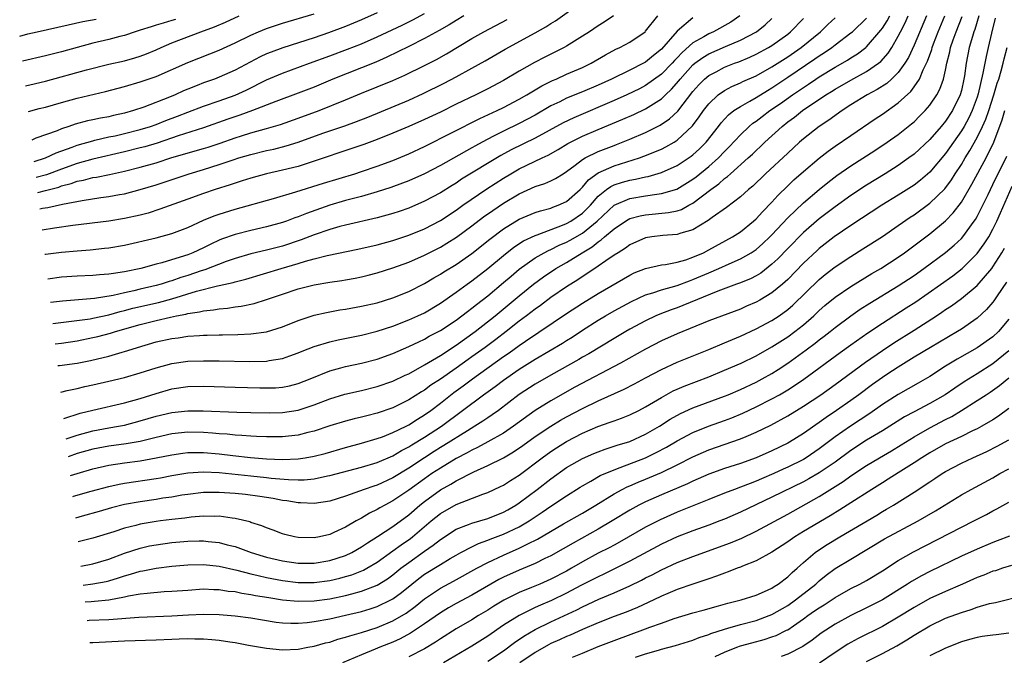
# Model space of a CAD drawing. Units: inches. Extents: x 2565000 to 2568000, y 1503000 to 1506000.
# Drawn here: x 2567810 to 2567934, y 1503246 to 1503327 of the extents above; entities that cross this region are included whole.
import ezdxf

# ---------------------------------------------------------------- set-up
doc = ezdxf.new("R2010")
doc.units = ezdxf.units.IN
doc.header["$MEASUREMENT"] = 0
doc.layers.add('LD25651503_2ft', color=131, linetype='Continuous')

msp = doc.modelspace()

# ---------------------------------------------------------------- linework, layer by layer
at = {"layer": 'LD25651503_2ft'}
for points, elevation in [([(2567812.25, 1503302.55), (2567812.62, 1503302.63), (2567813.27, 1503302.73), (2567815.14, 1503303.14), (2567817.63, 1503303.63), (2567819.98, 1503303.98), (2567821, 1503304.1), (2567822.36, 1503304.36), (2567823, 1503304.46), (2567825, 1503304.99), (2567827, 1503305.6), (2567831.19, 1503307), (2567833, 1503307.52), (2567835, 1503308.16), (2567836.78, 1503308.78), (2567837.47, 1503309), (2567839, 1503309.45), (2567841, 1503309.93), (2567841.89, 1503310.11), (2567843.48, 1503310.52), (2567845, 1503311.01), (2567848.13, 1503312.13), (2567850.91, 1503313.09), (2567852.38, 1503313.62), (2567853.82, 1503314.18), (2567859, 1503316.33), (2567860.84, 1503317.16), (2567863.5, 1503318.5), (2567865, 1503319.28), (2567867, 1503320.38), (2567868.68, 1503321.32), (2567871.2, 1503322.8), (2567875, 1503324.84), (2567876.38, 1503325.62), (2567877, 1503326.03), (2567877.6, 1503326.4), (2567881.27, 1503329)], 11008), ([(2567809.72, 1503324.45), (2567810.76, 1503324.73), (2567811.92, 1503325), (2567815.86, 1503325.86), (2567817.72, 1503326.28), (2567819.39, 1503326.61)], 11024), ([(2567829.44, 1503326.56), (2567829, 1503326.42), (2567827.9, 1503326.1), (2567827, 1503325.81), (2567826.36, 1503325.64), (2567825, 1503325.19), (2567824.36, 1503325), (2567823, 1503324.53), (2567822.39, 1503324.39), (2567821, 1503324.02), (2567819, 1503323.55), (2567817, 1503323.02), (2567815, 1503322.45), (2567813.83, 1503322.17), (2567813, 1503321.94), (2567810.09, 1503321.26)], 11022), ([(2567810.45, 1503318.16), (2567811, 1503318.26), (2567813, 1503318.73), (2567818.18, 1503320.18), (2567821, 1503320.88), (2567823, 1503321.32), (2567824.32, 1503321.68), (2567825, 1503321.89), (2567825.8, 1503322.2), (2567827, 1503322.71), (2567827.62, 1503323), (2567829, 1503323.58), (2567832.67, 1503325), (2567834.39, 1503325.61), (2567835.79, 1503326.21), (2567837.51, 1503327)], 11020), ([(2567810.82, 1503314.9), (2567812.18, 1503315.25), (2567813, 1503315.45), (2567815, 1503316.04), (2567817, 1503316.6), (2567820.59, 1503317.41), (2567823, 1503318.06), (2567825, 1503318.64), (2567827, 1503319.32), (2567831, 1503321.12), (2567833.82, 1503322.18), (2567835, 1503322.66), (2567837, 1503323.59), (2567839, 1503324.58), (2567839.97, 1503325), (2567841, 1503325.41), (2567843, 1503326.08), (2567847, 1503327.26)], 11018), ([(2567855, 1503327.38), (2567853, 1503326.49), (2567851, 1503325.66), (2567848.84, 1503324.84), (2567847, 1503324.22), (2567843.04, 1503322.96), (2567841.58, 1503322.42), (2567841, 1503322.18), (2567840.19, 1503321.81), (2567837, 1503320.12), (2567835, 1503319.22), (2567834.4, 1503319), (2567833, 1503318.53), (2567832.2, 1503318.2), (2567831, 1503317.74), (2567830.48, 1503317.52), (2567829.41, 1503317), (2567828.7, 1503316.7), (2567825.45, 1503315.45), (2567824.12, 1503315), (2567823, 1503314.68), (2567821.62, 1503314.38), (2567821, 1503314.22), (2567819.95, 1503314.05), (2567819, 1503313.84), (2567818.3, 1503313.7), (2567816.73, 1503313.27), (2567815.96, 1503313), (2567815, 1503312.69), (2567814.46, 1503312.46), (2567811.75, 1503311.5), (2567811.24, 1503311.26)], 11016), ([(2567811.56, 1503308.54), (2567812.99, 1503309), (2567814.35, 1503309.65), (2567816.36, 1503310.36), (2567817, 1503310.62), (2567819, 1503311.19), (2567819.24, 1503311.24), (2567821, 1503311.66), (2567821.82, 1503311.82), (2567823, 1503312.09), (2567825, 1503312.6), (2567826.27, 1503313), (2567827, 1503313.26), (2567828.25, 1503313.75), (2567829.71, 1503314.29), (2567831, 1503314.81), (2567833, 1503315.58), (2567835, 1503316.26), (2567837, 1503316.98), (2567838.39, 1503317.61), (2567841, 1503318.9), (2567843, 1503319.74), (2567846.41, 1503321), (2567849, 1503321.94), (2567851.23, 1503322.77), (2567853, 1503323.48), (2567855, 1503324.36), (2567858.16, 1503325.84), (2567859.5, 1503326.5), (2567861, 1503327.31)], 11014), ([(2567865.98, 1503327), (2567865, 1503326.44), (2567864.11, 1503325.89), (2567862.84, 1503325.16), (2567861, 1503324.12), (2567859, 1503323.11), (2567856.24, 1503321.76), (2567854.84, 1503321.16), (2567849.4, 1503319), (2567847, 1503317.99), (2567845, 1503317.2), (2567842.15, 1503316.15), (2567839.22, 1503315), (2567837.59, 1503314.41), (2567836.09, 1503313.91), (2567833, 1503312.83), (2567829.8, 1503311.8), (2567827.12, 1503310.88), (2567825.58, 1503310.42), (2567825, 1503310.27), (2567823, 1503309.79), (2567819, 1503308.87), (2567817, 1503308.31), (2567815, 1503307.59), (2567813.12, 1503306.88), (2567811.79, 1503306.51)], 11012), ([(2567812.01, 1503304.63), (2567813, 1503304.88), (2567814.68, 1503305.32), (2567815, 1503305.45), (2567816.24, 1503305.76), (2567817, 1503306.05), (2567817.8, 1503306.2), (2567819, 1503306.52), (2567819.43, 1503306.57), (2567821.09, 1503306.91), (2567823, 1503307.33), (2567825, 1503307.82), (2567827, 1503308.39), (2567829, 1503309.04), (2567833, 1503310.2), (2567833.61, 1503310.39), (2567835.11, 1503310.89), (2567837, 1503311.56), (2567837.82, 1503311.82), (2567839, 1503312.18), (2567841, 1503312.72), (2567842.77, 1503313.23), (2567845, 1503314.03), (2567847.66, 1503315), (2567851, 1503316.36), (2567853, 1503317.2), (2567857, 1503318.81), (2567858.52, 1503319.48), (2567861, 1503320.71), (2567862.5, 1503321.5), (2567863.79, 1503322.21), (2567867, 1503324.12), (2567868.53, 1503325), (2567871.47, 1503326.53)], 11010), ([(2567884.93, 1503327), (2567883.77, 1503326.23), (2567883, 1503325.76), (2567881.89, 1503325), (2567881, 1503324.42), (2567879, 1503323.17), (2567878.7, 1503323), (2567876.23, 1503321.77), (2567874.92, 1503321.08), (2567873, 1503320), (2567871, 1503318.82), (2567869, 1503317.76), (2567867.5, 1503317), (2567865, 1503315.81), (2567863, 1503314.82), (2567861, 1503313.87), (2567859, 1503312.98), (2567857, 1503312.14), (2567855, 1503311.34), (2567853.29, 1503310.71), (2567851.81, 1503310.19), (2567847, 1503308.58), (2567845, 1503307.94), (2567843, 1503307.44), (2567841, 1503307), (2567839, 1503306.46), (2567837.9, 1503306.1), (2567837, 1503305.82), (2567836.4, 1503305.6), (2567834.5, 1503305), (2567833, 1503304.49), (2567831, 1503303.79), (2567827.49, 1503302.51), (2567825.98, 1503302.02), (2567825, 1503301.77), (2567823, 1503301.31), (2567821, 1503300.98), (2567816.43, 1503300.43), (2567814.12, 1503300.12), (2567812.56, 1503299.87)], 11006), ([(2567812.91, 1503296.8), (2567812.99, 1503296.81), (2567815, 1503297.07), (2567817, 1503297.24), (2567818.64, 1503297.36), (2567820.45, 1503297.55), (2567821, 1503297.62), (2567823, 1503297.96), (2567827, 1503298.87), (2567829, 1503299.41), (2567831, 1503300.19), (2567833, 1503301.11), (2567834.34, 1503301.66), (2567835, 1503301.89), (2567837, 1503302.52), (2567841.87, 1503303.87), (2567844.69, 1503304.69), (2567848.19, 1503305.81), (2567852.15, 1503307), (2567853, 1503307.27), (2567855, 1503307.96), (2567857, 1503308.7), (2567859, 1503309.52), (2567861, 1503310.44), (2567868.01, 1503313.99), (2567870.19, 1503315), (2567871, 1503315.4), (2567873, 1503316.46), (2567873.94, 1503317), (2567875.86, 1503318.14), (2567877.2, 1503318.8), (2567877.68, 1503319), (2567879, 1503319.6), (2567881, 1503320.47), (2567882.11, 1503321), (2567883.93, 1503322.07), (2567885.23, 1503322.77), (2567885.75, 1503323), (2567887, 1503323.68), (2567888.93, 1503325), (2567889, 1503325.07), (2567890.56, 1503327)], 11004), ([(2567895, 1503326.75), (2567893, 1503325.08), (2567891, 1503322.8), (2567890, 1503322), (2567889, 1503321.16), (2567888.72, 1503321), (2567887, 1503320.13), (2567884.69, 1503319), (2567883, 1503318.23), (2567881, 1503317.38), (2567879, 1503316.56), (2567878.12, 1503316.12), (2567877, 1503315.59), (2567875, 1503314.44), (2567873, 1503313.36), (2567871, 1503312.4), (2567869.75, 1503311.75), (2567869, 1503311.38), (2567868.29, 1503311), (2567867.45, 1503310.55), (2567867, 1503310.28), (2567863, 1503308.05), (2567861, 1503307), (2567859, 1503306.1), (2567858.21, 1503305.79), (2567856.75, 1503305.25), (2567855, 1503304.7), (2567853, 1503304.13), (2567851, 1503303.61), (2567849, 1503303.03), (2567846.03, 1503301.97), (2567845, 1503301.54), (2567844.59, 1503301.41), (2567843.53, 1503301), (2567843, 1503300.82), (2567841, 1503300.27), (2567839, 1503299.83), (2567837, 1503299.32), (2567835.29, 1503298.71), (2567835, 1503298.58), (2567833.91, 1503298.09), (2567833, 1503297.63), (2567831.66, 1503297), (2567831, 1503296.74), (2567830.6, 1503296.6), (2567827.72, 1503295.72), (2567827, 1503295.54), (2567825.06, 1503295), (2567823, 1503294.57), (2567821.62, 1503294.38), (2567821, 1503294.26), (2567819.82, 1503294.18), (2567819, 1503294.1), (2567817, 1503294.02), (2567815, 1503293.89), (2567813.27, 1503293.65)], 11002), ([(2567900.95, 1503327), (2567899.78, 1503326.22), (2567897.58, 1503325), (2567897, 1503324.75), (2567896.36, 1503324.36), (2567895, 1503323.61), (2567893.62, 1503322.38), (2567893, 1503321.7), (2567892.65, 1503321.35), (2567892.35, 1503321), (2567891, 1503319.61), (2567889, 1503318.18), (2567888.22, 1503317.78), (2567886.61, 1503317), (2567885, 1503316.28), (2567879.9, 1503314.1), (2567878.55, 1503313.45), (2567875, 1503311.5), (2567871.98, 1503310.02), (2567870.68, 1503309.32), (2567865.7, 1503306.3), (2567865, 1503305.82), (2567864.48, 1503305.52), (2567863, 1503304.59), (2567861, 1503303.51), (2567859, 1503302.65), (2567857.77, 1503302.23), (2567857, 1503301.98), (2567855, 1503301.43), (2567851, 1503300.47), (2567850.29, 1503300.3), (2567849, 1503299.92), (2567847, 1503299.25), (2567845.38, 1503298.62), (2567843, 1503297.83), (2567841, 1503297.31), (2567839, 1503296.84), (2567837, 1503296.26), (2567835.87, 1503295.87), (2567833.16, 1503294.84), (2567832.7, 1503294.7), (2567831, 1503294.12), (2567830.14, 1503293.86), (2567829, 1503293.43), (2567828.66, 1503293.34), (2567827.65, 1503293), (2567827, 1503292.82), (2567825, 1503292.36), (2567824.16, 1503292.16), (2567823, 1503291.92), (2567821.58, 1503291.58), (2567819.18, 1503291.18), (2567815.13, 1503290.87), (2567813.62, 1503290.68)], 11000), ([(2567813.92, 1503288.01), (2567816.3, 1503288.3), (2567818.63, 1503288.63), (2567819, 1503288.69), (2567821, 1503289.12), (2567822.46, 1503289.55), (2567823, 1503289.67), (2567824.04, 1503289.96), (2567827.31, 1503290.69), (2567829, 1503291.15), (2567832.1, 1503292.1), (2567834.78, 1503292.78), (2567835, 1503292.82), (2567836.78, 1503293.22), (2567837, 1503293.29), (2567838.37, 1503293.63), (2567842.84, 1503295), (2567845, 1503295.63), (2567845.93, 1503295.93), (2567847, 1503296.22), (2567848.65, 1503296.65), (2567852.56, 1503297.44), (2567855, 1503298.01), (2567857, 1503298.56), (2567859, 1503299.21), (2567861, 1503300.03), (2567863, 1503301.07), (2567865, 1503302.39), (2567865.84, 1503303), (2567868.9, 1503305.1), (2567871, 1503306.44), (2567871.92, 1503307), (2567873, 1503307.62), (2567875.9, 1503309), (2567876.65, 1503309.35), (2567877.93, 1503310.07), (2567879.17, 1503310.83), (2567881, 1503311.75), (2567883, 1503312.61), (2567886.1, 1503313.9), (2567887.49, 1503314.51), (2567889, 1503315.23), (2567889.66, 1503315.66), (2567891, 1503316.5), (2567891.52, 1503317), (2567892.29, 1503317.71), (2567893.22, 1503318.78), (2567893.39, 1503319), (2567895, 1503320.79), (2567895.25, 1503321), (2567896.25, 1503321.75), (2567897, 1503322.19), (2567899.14, 1503323.14), (2567901, 1503323.93), (2567903.03, 1503325), (2567904.13, 1503325.87), (2567905, 1503326.66)], 10998), ([(2567814.22, 1503285.46), (2567815, 1503285.54), (2567817, 1503285.83), (2567819, 1503286.23), (2567819.63, 1503286.37), (2567821.21, 1503286.79), (2567821.87, 1503287), (2567825, 1503287.9), (2567827, 1503288.41), (2567828.84, 1503288.84), (2567829.6, 1503289), (2567830.78, 1503289.22), (2567831, 1503289.29), (2567832.51, 1503289.49), (2567833, 1503289.63), (2567834.26, 1503289.74), (2567835, 1503289.88), (2567836.04, 1503289.96), (2567837, 1503290.12), (2567837.79, 1503290.21), (2567839.43, 1503290.57), (2567841, 1503291.07), (2567843, 1503291.76), (2567845, 1503292.43), (2567847, 1503292.94), (2567849, 1503293.27), (2567850.51, 1503293.49), (2567851, 1503293.57), (2567852.22, 1503293.78), (2567853, 1503293.94), (2567853.86, 1503294.14), (2567855, 1503294.43), (2567857, 1503295.06), (2567859, 1503295.81), (2567861, 1503296.69), (2567863, 1503297.71), (2567863.81, 1503298.19), (2567865.04, 1503298.96), (2567867, 1503300.38), (2567868.47, 1503301.53), (2567869.64, 1503302.36), (2567871, 1503303.27), (2567873, 1503304.47), (2567875, 1503305.39), (2567876.24, 1503305.76), (2567877, 1503306.1), (2567877.6, 1503306.4), (2567878.55, 1503307), (2567879, 1503307.27), (2567880.07, 1503308.07), (2567881, 1503308.8), (2567881.34, 1503309), (2567883, 1503309.82), (2567885, 1503310.6), (2567885.3, 1503310.7), (2567887, 1503311.39), (2567889, 1503312.24), (2567890.85, 1503313.15), (2567892.04, 1503313.96), (2567893.07, 1503314.93), (2567895, 1503317.41), (2567895.74, 1503318.26), (2567896.48, 1503319), (2567897, 1503319.44), (2567897.92, 1503319.92), (2567899, 1503320.51), (2567900.24, 1503321), (2567900.8, 1503321.2), (2567902.22, 1503321.78), (2567903, 1503322.14), (2567904.57, 1503323), (2567905, 1503323.27), (2567907, 1503324.71), (2567907.36, 1503325), (2567909, 1503326.67)], 10996), ([(2567814.54, 1503282.69), (2567814.78, 1503282.71), (2567817, 1503283.01), (2567818.67, 1503283.33), (2567821, 1503283.9), (2567822.28, 1503284.28), (2567823.41, 1503284.59), (2567824.63, 1503285), (2567827, 1503285.68), (2567829, 1503286.13), (2567829.78, 1503286.22), (2567831, 1503286.4), (2567832.51, 1503286.51), (2567833, 1503286.54), (2567833.46, 1503286.54), (2567835, 1503286.6), (2567835.41, 1503286.59), (2567837.35, 1503286.65), (2567839, 1503286.73), (2567841, 1503286.98), (2567843, 1503287.59), (2567845, 1503288.41), (2567847, 1503289.08), (2567848.57, 1503289.43), (2567850.26, 1503289.74), (2567851, 1503289.85), (2567853, 1503290.21), (2567855, 1503290.66), (2567857, 1503291.28), (2567859, 1503292.09), (2567861, 1503293.1), (2567862.19, 1503293.81), (2567863, 1503294.27), (2567863.44, 1503294.56), (2567865, 1503295.52), (2567867, 1503296.9), (2567869.28, 1503298.72), (2567871, 1503300.02), (2567873, 1503301.23), (2567875, 1503302.08), (2567875.68, 1503302.32), (2567877, 1503302.66), (2567877.24, 1503302.76), (2567877.94, 1503303), (2567879, 1503303.47), (2567880.7, 1503305), (2567881, 1503305.29), (2567881.77, 1503306.23), (2567883, 1503307.12), (2567885, 1503308), (2567888.21, 1503309), (2567888.79, 1503309.21), (2567891, 1503310.13), (2567891.58, 1503310.42), (2567892.6, 1503311), (2567893, 1503311.25), (2567894.93, 1503313.07), (2567895.79, 1503314.21), (2567896.32, 1503315), (2567897, 1503315.87), (2567898.2, 1503317), (2567899, 1503317.57), (2567899.93, 1503318.07), (2567901, 1503318.52), (2567901.31, 1503318.69), (2567903, 1503319.43), (2567905, 1503320.54), (2567907, 1503321.83), (2567908.71, 1503323), (2567911.15, 1503325), (2567912.08, 1503325.92), (2567913, 1503326.74)], 10994), ([(2567814.93, 1503279.33), (2567815.74, 1503279.55), (2567817, 1503279.8), (2567817.96, 1503280.04), (2567819, 1503280.25), (2567821, 1503280.7), (2567823, 1503281.19), (2567825, 1503281.78), (2567827, 1503282.42), (2567829, 1503282.95), (2567831, 1503283.23), (2567833, 1503283.31), (2567835, 1503283.28), (2567838.81, 1503283.19), (2567841, 1503283.26), (2567841.33, 1503283.32), (2567843, 1503283.59), (2567843.94, 1503283.94), (2567845, 1503284.3), (2567845.49, 1503284.51), (2567847, 1503285.11), (2567849, 1503285.71), (2567850.05, 1503285.95), (2567853, 1503286.56), (2567855, 1503287.06), (2567857, 1503287.7), (2567859, 1503288.47), (2567860.17, 1503289), (2567861, 1503289.39), (2567863, 1503290.58), (2567865, 1503291.98), (2567866.38, 1503293), (2567867, 1503293.44), (2567869, 1503294.99), (2567871, 1503296.66), (2567872.31, 1503297.69), (2567873.52, 1503298.48), (2567875, 1503299.19), (2567875.27, 1503299.27), (2567878.48, 1503300.48), (2567879, 1503300.7), (2567879.52, 1503301), (2567881, 1503302.02), (2567882, 1503303), (2567883, 1503304.14), (2567884.06, 1503305), (2567884.6, 1503305.4), (2567885, 1503305.58), (2567886.07, 1503305.93), (2567887, 1503306.19), (2567887.7, 1503306.3), (2567889, 1503306.6), (2567889.34, 1503306.66), (2567891, 1503307.14), (2567893, 1503308.05), (2567894.78, 1503309.22), (2567895, 1503309.4), (2567895.84, 1503310.16), (2567896.67, 1503311), (2567898.24, 1503313), (2567898.56, 1503313.44), (2567899.52, 1503314.48), (2567900.19, 1503315), (2567901, 1503315.54), (2567902.21, 1503316.21), (2567903, 1503316.68), (2567904.43, 1503317.57), (2567905, 1503317.89), (2567907, 1503319.22), (2567910.45, 1503321.55), (2567911, 1503321.94), (2567911.65, 1503322.35), (2567912.57, 1503323), (2567913, 1503323.34), (2567915, 1503324.84), (2567915.19, 1503325), (2567917, 1503326.7)], 10992), ([(2567815.31, 1503275.97), (2567817.36, 1503276.64), (2567819, 1503277.05), (2567823, 1503277.97), (2567825, 1503278.54), (2567827, 1503279.17), (2567829, 1503279.73), (2567831, 1503280.04), (2567833, 1503280.09), (2567837, 1503279.95), (2567840.14, 1503279.86), (2567841, 1503279.85), (2567842.11, 1503279.89), (2567843, 1503279.96), (2567843.88, 1503280.12), (2567845, 1503280.4), (2567846.51, 1503281), (2567849, 1503282.04), (2567850.4, 1503282.4), (2567851, 1503282.58), (2567853, 1503283), (2567855, 1503283.51), (2567857, 1503284.21), (2567859, 1503285.09), (2567860.28, 1503285.72), (2567861, 1503286.05), (2567861.6, 1503286.4), (2567863, 1503287.15), (2567865, 1503288.46), (2567865.74, 1503289), (2567866.45, 1503289.55), (2567867, 1503289.96), (2567867.57, 1503290.43), (2567869, 1503291.55), (2567871, 1503293.2), (2567871.96, 1503294.04), (2567873, 1503294.91), (2567875, 1503296.33), (2567876.17, 1503297), (2567876.71, 1503297.29), (2567877, 1503297.4), (2567878.07, 1503297.93), (2567879, 1503298.33), (2567879.43, 1503298.57), (2567881, 1503299.49), (2567882.87, 1503301), (2567885, 1503303.01), (2567887, 1503303.87), (2567889, 1503304.22), (2567890.43, 1503304.43), (2567891, 1503304.48), (2567892.95, 1503305.05), (2567895, 1503306.31), (2567895.39, 1503306.61), (2567897, 1503307.92), (2567898.22, 1503309), (2567899, 1503309.83), (2567899.59, 1503310.41), (2567901, 1503311.94), (2567902.13, 1503313), (2567902.6, 1503313.4), (2567903, 1503313.67), (2567903.75, 1503314.25), (2567904.75, 1503315), (2567906.09, 1503315.91), (2567907.61, 1503317), (2567909, 1503317.95), (2567909.64, 1503318.36), (2567910.55, 1503319), (2567911, 1503319.3), (2567913, 1503320.52), (2567914.59, 1503321.41), (2567915, 1503321.69), (2567915.82, 1503322.18), (2567916.91, 1503323), (2567917, 1503323.08), (2567918.81, 1503325.19), (2567919, 1503325.46), (2567919.61, 1503326.39), (2567919.92, 1503327)], 10990), ([(2567815.61, 1503273.39), (2567817, 1503273.89), (2567819, 1503274.41), (2567821, 1503274.79), (2567822.24, 1503275), (2567823, 1503275.15), (2567825, 1503275.67), (2567827, 1503276.27), (2567829, 1503276.75), (2567831, 1503276.97), (2567832.96, 1503276.96), (2567837.21, 1503276.79), (2567839, 1503276.73), (2567841.3, 1503276.7), (2567843, 1503276.74), (2567845, 1503277.04), (2567847, 1503277.7), (2567849, 1503278.48), (2567850.92, 1503279.08), (2567853, 1503279.54), (2567855, 1503280.03), (2567857, 1503280.73), (2567858.54, 1503281.46), (2567859, 1503281.66), (2567861, 1503282.77), (2567863, 1503283.98), (2567865, 1503285.28), (2567867.41, 1503287), (2567869.94, 1503289), (2567873, 1503291.53), (2567874.8, 1503293), (2567876.06, 1503293.94), (2567877.65, 1503295), (2567879, 1503295.77), (2567880.98, 1503297), (2567882.25, 1503297.75), (2567883, 1503298.36), (2567883.39, 1503298.61), (2567883.81, 1503299), (2567885, 1503300.02), (2567886.45, 1503301), (2567886.79, 1503301.21), (2567887, 1503301.32), (2567888.32, 1503301.68), (2567889, 1503301.81), (2567891.92, 1503302.08), (2567893, 1503302.31), (2567893.53, 1503302.47), (2567894.48, 1503303), (2567895, 1503303.27), (2567897.26, 1503305), (2567898.28, 1503305.72), (2567899, 1503306.39), (2567899.36, 1503306.64), (2567899.74, 1503307), (2567902.01, 1503309), (2567902.52, 1503309.48), (2567903, 1503309.96), (2567903.54, 1503310.46), (2567904.09, 1503311), (2567906.28, 1503313), (2567907, 1503313.56), (2567907.84, 1503314.16), (2567908.87, 1503315), (2567911.83, 1503317), (2567912.56, 1503317.44), (2567913, 1503317.74), (2567915, 1503318.88), (2567917, 1503319.94), (2567918.51, 1503321), (2567918.79, 1503321.21), (2567919.73, 1503322.27), (2567920.18, 1503323), (2567921, 1503324.42), (2567921.28, 1503325), (2567921.88, 1503326.12), (2567922.26, 1503327)], 10988), ([(2567924.57, 1503327), (2567923, 1503323.3), (2567922.28, 1503321.72), (2567921.83, 1503321), (2567921, 1503319.84), (2567920.15, 1503319), (2567919.55, 1503318.45), (2567918.33, 1503317.67), (2567917.05, 1503317), (2567915, 1503315.74), (2567913.88, 1503315), (2567912.21, 1503313.79), (2567911, 1503313), (2567909, 1503311.44), (2567908.49, 1503311), (2567907, 1503309.63), (2567904.2, 1503307), (2567902.57, 1503305.43), (2567902.04, 1503305), (2567901, 1503304.06), (2567899.26, 1503302.74), (2567897.44, 1503301.44), (2567896.94, 1503301.06), (2567895, 1503299.89), (2567893.46, 1503299.46), (2567893, 1503299.3), (2567891.17, 1503299.17), (2567889.79, 1503299), (2567889, 1503298.88), (2567887, 1503298), (2567886.44, 1503297.56), (2567885.51, 1503297), (2567885, 1503296.67), (2567883.97, 1503295.97), (2567883, 1503295.28), (2567880.43, 1503293.57), (2567879, 1503292.67), (2567877, 1503291.3), (2567875.68, 1503290.32), (2567875, 1503289.84), (2567873.93, 1503289), (2567873, 1503288.31), (2567871.35, 1503287), (2567870.01, 1503285.99), (2567868.69, 1503285), (2567867, 1503283.78), (2567866.54, 1503283.46), (2567865, 1503282.35), (2567863, 1503280.96), (2567861.81, 1503280.19), (2567861, 1503279.59), (2567860.62, 1503279.38), (2567859, 1503278.35), (2567857, 1503277.34), (2567855, 1503276.65), (2567853.67, 1503276.33), (2567853, 1503276.14), (2567852.07, 1503275.93), (2567851, 1503275.65), (2567849, 1503275.06), (2567847, 1503274.4), (2567846.21, 1503274.21), (2567845, 1503273.88), (2567843.75, 1503273.75), (2567843, 1503273.65), (2567841, 1503273.65), (2567839.72, 1503273.72), (2567839, 1503273.74), (2567837.84, 1503273.84), (2567837, 1503273.87), (2567835.98, 1503273.98), (2567835, 1503274.04), (2567834.13, 1503274.13), (2567833, 1503274.2), (2567831, 1503274.24), (2567829, 1503274.03), (2567827, 1503273.58), (2567825, 1503273.09), (2567823.22, 1503272.78), (2567821, 1503272.47), (2567819, 1503272.08), (2567817, 1503271.53), (2567815.87, 1503271.13)], 10986), ([(2567816.15, 1503268.74), (2567817, 1503269.02), (2567819, 1503269.6), (2567821, 1503270.07), (2567823, 1503270.38), (2567825, 1503270.64), (2567827, 1503270.98), (2567829, 1503271.4), (2567830.39, 1503271.61), (2567831, 1503271.67), (2567832.31, 1503271.69), (2567833, 1503271.68), (2567835, 1503271.5), (2567836.72, 1503271.28), (2567838.97, 1503271.03), (2567841, 1503270.87), (2567843, 1503270.79), (2567845, 1503270.87), (2567845.88, 1503271), (2567847, 1503271.2), (2567848.43, 1503271.57), (2567851, 1503272.32), (2567853, 1503272.85), (2567855, 1503273.43), (2567855.68, 1503273.68), (2567857, 1503274.19), (2567858.66, 1503275), (2567859, 1503275.17), (2567860.1, 1503275.9), (2567861, 1503276.44), (2567861.78, 1503277), (2567863, 1503277.92), (2567864.73, 1503279.27), (2567865.89, 1503280.11), (2567867.07, 1503281), (2567871, 1503283.83), (2567871.71, 1503284.29), (2567873, 1503285.24), (2567873.78, 1503285.78), (2567879, 1503289.29), (2567881, 1503290.6), (2567883, 1503291.84), (2567887, 1503294.16), (2567887.57, 1503294.43), (2567889, 1503294.99), (2567891, 1503295.46), (2567891.52, 1503295.52), (2567893, 1503295.8), (2567894.11, 1503296.11), (2567895, 1503296.42), (2567896.32, 1503297), (2567897, 1503297.35), (2567900, 1503299), (2567901, 1503299.66), (2567902.68, 1503301), (2567903, 1503301.28), (2567903.81, 1503302.19), (2567905, 1503303.41), (2567905.75, 1503304.25), (2567907, 1503305.47), (2567907.79, 1503306.21), (2567909, 1503307.29), (2567911, 1503308.99), (2567912.13, 1503309.87), (2567913, 1503310.48), (2567915, 1503311.83), (2567918.06, 1503313.94), (2567919, 1503314.57), (2567921, 1503315.98), (2567922.58, 1503317.42), (2567923, 1503318), (2567923.68, 1503319), (2567924.16, 1503320.16), (2567924.72, 1503321.28), (2567925.24, 1503322.76), (2567925.29, 1503323), (2567925.47, 1503323.47), (2567926.06, 1503325), (2567926.89, 1503327)], 10984), ([(2567816.45, 1503266.12), (2567816.53, 1503266.14), (2567818.77, 1503266.77), (2567821, 1503267.38), (2567822.32, 1503267.68), (2567823, 1503267.8), (2567827, 1503268.37), (2567827.54, 1503268.46), (2567829, 1503268.75), (2567831, 1503269.1), (2567833, 1503269.23), (2567835, 1503269.12), (2567839, 1503268.7), (2567841, 1503268.51), (2567841.56, 1503268.44), (2567843.76, 1503268.24), (2567845, 1503268.22), (2567845.77, 1503268.23), (2567847, 1503268.35), (2567848.7, 1503268.7), (2567849, 1503268.75), (2567853, 1503269.82), (2567855, 1503270.42), (2567857, 1503271.27), (2567858.08, 1503271.92), (2567859, 1503272.38), (2567859.37, 1503272.63), (2567861, 1503273.61), (2567863.14, 1503275), (2567868.47, 1503279), (2567869.95, 1503280.05), (2567871, 1503280.86), (2567873, 1503282.23), (2567875, 1503283.5), (2567878.46, 1503285.54), (2567879, 1503285.89), (2567879.69, 1503286.31), (2567881, 1503287.18), (2567883, 1503288.45), (2567883.91, 1503289), (2567885, 1503289.62), (2567887.2, 1503290.8), (2567889, 1503291.65), (2567889.92, 1503291.92), (2567891, 1503292.31), (2567893, 1503292.84), (2567894.56, 1503293.44), (2567895, 1503293.58), (2567897, 1503294.46), (2567898.28, 1503295), (2567899.6, 1503295.6), (2567901, 1503296.2), (2567902.38, 1503297), (2567903, 1503297.42), (2567903.85, 1503298.15), (2567904.75, 1503299), (2567905, 1503299.25), (2567907, 1503301.4), (2567909, 1503303.33), (2567911, 1503305), (2567912.1, 1503305.9), (2567913.23, 1503306.77), (2567915, 1503308), (2567918.05, 1503309.95), (2567919.61, 1503311), (2567921, 1503311.99), (2567922.68, 1503313.32), (2567923, 1503313.6), (2567923.71, 1503314.29), (2567924.41, 1503315), (2567925, 1503315.69), (2567925.9, 1503317), (2567926.29, 1503317.71), (2567926.74, 1503319), (2567927, 1503320.13), (2567927.16, 1503321), (2567927.53, 1503322.47), (2567927.64, 1503323), (2567927.96, 1503323.96), (2567928.34, 1503325), (2567929.09, 1503326.91)], 10982), ([(2567931.22, 1503327), (2567930.71, 1503325.29), (2567930.59, 1503325), (2567930.39, 1503324.39), (2567929.99, 1503323), (2567929.6, 1503321), (2567929.39, 1503319.39), (2567929.32, 1503319), (2567929, 1503317.55), (2567928.85, 1503317), (2567927.86, 1503315), (2567927, 1503313.68), (2567926.43, 1503313), (2567925, 1503311.35), (2567923, 1503309.49), (2567922.35, 1503309), (2567921, 1503308.04), (2567919.36, 1503307), (2567917, 1503305.55), (2567915, 1503304.23), (2567913, 1503302.79), (2567911, 1503301.28), (2567909, 1503299.55), (2567907, 1503297.53), (2567905.77, 1503296.23), (2567905, 1503295.53), (2567903.58, 1503294.42), (2567903, 1503294.08), (2567902.3, 1503293.7), (2567900.88, 1503293.12), (2567900.51, 1503293), (2567898.14, 1503292.14), (2567893.71, 1503290.29), (2567893, 1503290.02), (2567892.24, 1503289.76), (2567890.79, 1503289.21), (2567890.31, 1503289), (2567889, 1503288.38), (2567887, 1503287.3), (2567886.48, 1503287), (2567885, 1503286.12), (2567881.81, 1503284.19), (2567881, 1503283.74), (2567880.54, 1503283.46), (2567877, 1503281.49), (2567875, 1503280.32), (2567873, 1503279.01), (2567870.35, 1503277), (2567869.56, 1503276.44), (2567869, 1503276.07), (2567868.37, 1503275.63), (2567867.38, 1503275), (2567866.44, 1503274.44), (2567863.45, 1503272.55), (2567863, 1503272.29), (2567862.21, 1503271.79), (2567860.98, 1503271.02), (2567859, 1503269.68), (2567857, 1503268.46), (2567855, 1503267.55), (2567854.57, 1503267.43), (2567853.36, 1503267), (2567852.76, 1503266.76), (2567851, 1503266.14), (2567849, 1503265.52), (2567847, 1503265.21), (2567845.29, 1503265.29), (2567845, 1503265.29), (2567843.55, 1503265.55), (2567843, 1503265.61), (2567841.84, 1503265.84), (2567840.12, 1503266.12), (2567838.34, 1503266.34), (2567837, 1503266.48), (2567835, 1503266.62), (2567833, 1503266.6), (2567831, 1503266.36), (2567830.25, 1503266.25), (2567829, 1503266.03), (2567827.87, 1503265.87), (2567827, 1503265.72), (2567825, 1503265.44), (2567823, 1503265.08), (2567821.35, 1503264.65), (2567819.8, 1503264.2), (2567817.65, 1503263.61), (2567816.77, 1503263.37)], 10980), ([(2567933.28, 1503326.72), (2567932.8, 1503324.8), (2567932.38, 1503323), (2567932.12, 1503321.88), (2567931.95, 1503321), (2567931.73, 1503319.73), (2567931.13, 1503317.13), (2567931, 1503316.72), (2567930.36, 1503315), (2567929.93, 1503314.07), (2567929.34, 1503313), (2567929, 1503312.42), (2567927, 1503309.56), (2567925, 1503307.2), (2567923.81, 1503306.19), (2567923, 1503305.56), (2567921, 1503304.27), (2567918.92, 1503303), (2567915, 1503300.44), (2567912.89, 1503299), (2567911, 1503297.52), (2567910.72, 1503297.28), (2567909, 1503295.66), (2567907, 1503293.59), (2567906.35, 1503293), (2567905, 1503291.89), (2567903.49, 1503291), (2567903, 1503290.73), (2567901.78, 1503290.22), (2567901, 1503289.86), (2567897, 1503288.38), (2567893, 1503286.72), (2567891, 1503285.82), (2567889, 1503284.79), (2567885.81, 1503283), (2567880.05, 1503279.95), (2567877, 1503278.23), (2567875, 1503276.99), (2567872.28, 1503275), (2567871, 1503274.14), (2567869, 1503273.01), (2567867.7, 1503272.3), (2567867, 1503271.99), (2567866.38, 1503271.62), (2567865, 1503270.91), (2567863, 1503269.7), (2567861.94, 1503269), (2567861, 1503268.34), (2567859, 1503266.89), (2567857, 1503265.55), (2567855.95, 1503265), (2567855.34, 1503264.66), (2567855, 1503264.45), (2567854.02, 1503263.98), (2567853, 1503263.36), (2567852.33, 1503263), (2567851, 1503262.22), (2567849.52, 1503261.52), (2567849, 1503261.29), (2567847.71, 1503261), (2567847, 1503260.86), (2567845, 1503260.91), (2567844.54, 1503261), (2567843.3, 1503261.3), (2567843, 1503261.38), (2567841.83, 1503261.83), (2567841, 1503262.11), (2567840.38, 1503262.38), (2567839, 1503262.82), (2567838.87, 1503262.87), (2567837, 1503263.33), (2567836.64, 1503263.36), (2567835, 1503263.59), (2567834.43, 1503263.57), (2567833, 1503263.59), (2567831.46, 1503263.46), (2567830.65, 1503263.35), (2567829, 1503263.18), (2567827.55, 1503263), (2567827, 1503262.93), (2567825, 1503262.59), (2567824.44, 1503262.44), (2567823, 1503262.09), (2567821.64, 1503261.64), (2567819, 1503260.83), (2567817.12, 1503260.36)], 10978), ([(2567817.47, 1503257.29), (2567819, 1503257.58), (2567821, 1503258.17), (2567823, 1503258.92), (2567825, 1503259.57), (2567826.17, 1503259.83), (2567827, 1503259.99), (2567829, 1503260.25), (2567831, 1503260.43), (2567832.47, 1503260.47), (2567833, 1503260.48), (2567833.6, 1503260.4), (2567835, 1503260.27), (2567836.01, 1503259.99), (2567837, 1503259.75), (2567839.03, 1503259), (2567840.55, 1503258.55), (2567841, 1503258.42), (2567843, 1503257.95), (2567845, 1503257.66), (2567847, 1503257.66), (2567849, 1503257.99), (2567851, 1503258.63), (2567851.79, 1503259), (2567853, 1503259.71), (2567853.76, 1503260.24), (2567855.03, 1503261.03), (2567857, 1503262.31), (2567859, 1503263.79), (2567860.4, 1503265), (2567861, 1503265.47), (2567863, 1503266.94), (2567864.33, 1503267.67), (2567865, 1503268.1), (2567867.23, 1503269.23), (2567869, 1503270.03), (2567870.98, 1503271.02), (2567872.25, 1503271.75), (2567873.44, 1503272.56), (2567875, 1503273.69), (2567876.99, 1503275.01), (2567878.24, 1503275.76), (2567879, 1503276.19), (2567881, 1503277.27), (2567883, 1503278.24), (2567886.3, 1503279.7), (2567887.61, 1503280.39), (2567889, 1503281.15), (2567891, 1503282.21), (2567893, 1503283.12), (2567897, 1503284.74), (2567899, 1503285.57), (2567899.99, 1503286.01), (2567901, 1503286.42), (2567903, 1503287.35), (2567905, 1503288.42), (2567905.9, 1503289), (2567907, 1503289.78), (2567907.66, 1503290.34), (2567911, 1503293.61), (2567911.76, 1503294.24), (2567913, 1503295.2), (2567915, 1503296.53), (2567916.53, 1503297.47), (2567919, 1503299.06), (2567921, 1503300.43), (2567922.51, 1503301.49), (2567923, 1503301.81), (2567925, 1503303.28), (2567926.89, 1503305.11), (2567927.75, 1503306.25), (2567928.22, 1503307), (2567929, 1503308.17), (2567929.49, 1503309), (2567930.07, 1503309.93), (2567931, 1503311.59), (2567931.67, 1503313), (2567932.08, 1503313.92), (2567932.46, 1503315), (2567933.13, 1503317), (2567933.54, 1503318.46), (2567933.73, 1503319), (2567934.05, 1503320.05), (2567934.29, 1503321), (2567934.42, 1503321.58), (2567934.81, 1503323)], 10976), ([(2567817.75, 1503254.88), (2567819, 1503255.02), (2567820.66, 1503255.34), (2567821, 1503255.42), (2567822.22, 1503255.78), (2567823, 1503256.06), (2567823.76, 1503256.24), (2567825, 1503256.64), (2567825.32, 1503256.68), (2567827.02, 1503257.02), (2567829, 1503257.27), (2567831, 1503257.45), (2567833, 1503257.48), (2567835, 1503257.26), (2567837.24, 1503256.76), (2567839, 1503256.29), (2567839.91, 1503256.09), (2567841, 1503255.82), (2567843, 1503255.44), (2567845, 1503255.2), (2567847, 1503255.2), (2567849, 1503255.47), (2567850.25, 1503255.75), (2567851, 1503255.95), (2567851.81, 1503256.19), (2567853.25, 1503256.75), (2567853.69, 1503257), (2567855, 1503257.79), (2567857, 1503259.22), (2567858.02, 1503259.98), (2567859.22, 1503260.78), (2567859.49, 1503261), (2567861.84, 1503263), (2567863, 1503263.94), (2567865, 1503265.09), (2567868.4, 1503266.4), (2567869, 1503266.6), (2567870.64, 1503267.36), (2567871, 1503267.54), (2567871.88, 1503268.12), (2567873, 1503268.82), (2567875.89, 1503271), (2567877, 1503271.8), (2567877.73, 1503272.27), (2567879, 1503273.07), (2567881, 1503274.11), (2567882.97, 1503274.97), (2567884.5, 1503275.5), (2567885, 1503275.7), (2567885.96, 1503276.04), (2567887, 1503276.45), (2567888.13, 1503277), (2567889, 1503277.45), (2567891, 1503278.66), (2567892.51, 1503279.49), (2567893, 1503279.71), (2567893.9, 1503280.1), (2567897, 1503281.27), (2567899, 1503282.09), (2567901.1, 1503283), (2567903, 1503283.92), (2567905, 1503285.05), (2567907, 1503286.34), (2567907.9, 1503287), (2567909, 1503287.86), (2567910.3, 1503289), (2567911, 1503289.67), (2567911.71, 1503290.29), (2567913, 1503291.37), (2567915, 1503292.73), (2567917.66, 1503294.34), (2567918.79, 1503295), (2567921, 1503296.43), (2567921.81, 1503297), (2567925, 1503299.4), (2567926.98, 1503301.02), (2567927.96, 1503302.04), (2567929, 1503303.41), (2567930.33, 1503305.67), (2567932.13, 1503309), (2567933.1, 1503311), (2567934.17, 1503313.83), (2567934.52, 1503315)], 10974), ([(2567818, 1503252.73), (2567818.79, 1503252.8), (2567819.18, 1503252.82), (2567821, 1503253.02), (2567823, 1503253.39), (2567823.51, 1503253.51), (2567825, 1503253.75), (2567825.87, 1503253.87), (2567828.04, 1503254.04), (2567829, 1503254.09), (2567831, 1503254.25), (2567833, 1503254.38), (2567834.31, 1503254.31), (2567835, 1503254.31), (2567836.12, 1503254.12), (2567837, 1503254.05), (2567837.85, 1503253.85), (2567839, 1503253.69), (2567839.57, 1503253.57), (2567841.28, 1503253.28), (2567843.01, 1503253.01), (2567845, 1503252.82), (2567847, 1503252.87), (2567849, 1503253.14), (2567851, 1503253.56), (2567851.78, 1503253.78), (2567853, 1503254.09), (2567855, 1503254.85), (2567856.32, 1503255.68), (2567857, 1503256.19), (2567858, 1503257), (2567859, 1503257.75), (2567861, 1503259.17), (2567862.08, 1503259.92), (2567863, 1503260.67), (2567865, 1503261.96), (2567866.55, 1503262.55), (2567867, 1503262.74), (2567869, 1503263.33), (2567871, 1503264.12), (2567871.57, 1503264.43), (2567872.55, 1503265), (2567873, 1503265.29), (2567875.25, 1503267), (2567877, 1503268.35), (2567879, 1503269.76), (2567881, 1503270.92), (2567882.44, 1503271.56), (2567883, 1503271.78), (2567883.89, 1503272.11), (2567885, 1503272.46), (2567885.4, 1503272.6), (2567887, 1503273.09), (2567889, 1503273.98), (2567890.78, 1503275), (2567892.12, 1503275.88), (2567893.4, 1503276.6), (2567895, 1503277.34), (2567899, 1503278.81), (2567899.45, 1503279), (2567901, 1503279.66), (2567903, 1503280.59), (2567903.78, 1503281), (2567905, 1503281.68), (2567905.81, 1503282.19), (2567907, 1503282.98), (2567909.34, 1503284.67), (2567910.48, 1503285.52), (2567911, 1503285.95), (2567911.6, 1503286.4), (2567912.37, 1503287), (2567913, 1503287.52), (2567915, 1503289), (2567916.18, 1503289.82), (2567917.4, 1503290.6), (2567921, 1503292.79), (2567923, 1503294.12), (2567924.25, 1503295), (2567927, 1503297.02), (2567928.07, 1503297.93), (2567929, 1503298.81), (2567929.17, 1503299), (2567930.63, 1503301), (2567930.78, 1503301.22), (2567931, 1503301.6), (2567931.72, 1503303), (2567932.38, 1503304.38), (2567933, 1503305.62), (2567934.76, 1503309.24)], 10972), ([(2567818.26, 1503250.39), (2567818.52, 1503250.41), (2567821, 1503250.52), (2567824.79, 1503250.79), (2567828.98, 1503250.98), (2567831.1, 1503251.1), (2567833, 1503251.17), (2567835, 1503251.13), (2567837, 1503250.98), (2567839, 1503250.71), (2567840.46, 1503250.46), (2567842.19, 1503250.19), (2567843, 1503250.11), (2567844.05, 1503250.05), (2567845, 1503250.06), (2567846.14, 1503250.14), (2567847, 1503250.24), (2567849, 1503250.59), (2567851, 1503251.05), (2567853, 1503251.54), (2567854.13, 1503251.87), (2567855, 1503252.16), (2567856.75, 1503253), (2567857, 1503253.14), (2567858.07, 1503253.93), (2567859.37, 1503255), (2567860.28, 1503255.72), (2567861, 1503256.24), (2567863, 1503257.49), (2567864.24, 1503258.24), (2567865, 1503258.68), (2567865.58, 1503259), (2567867, 1503259.73), (2567867.85, 1503260.15), (2567869, 1503260.55), (2567869.31, 1503260.69), (2567871, 1503261.31), (2567873, 1503262.26), (2567874.27, 1503263), (2567875.9, 1503264.1), (2567877, 1503264.88), (2567879, 1503266.2), (2567880.71, 1503267.29), (2567881, 1503267.47), (2567882.06, 1503268.06), (2567883.24, 1503268.76), (2567885, 1503269.5), (2567885.76, 1503269.76), (2567889, 1503271.02), (2567890.34, 1503271.66), (2567891.65, 1503272.35), (2567893, 1503273.14), (2567895, 1503274.22), (2567896.97, 1503275.03), (2567899, 1503275.75), (2567899.91, 1503276.09), (2567901.32, 1503276.68), (2567903, 1503277.46), (2567905, 1503278.47), (2567905.95, 1503279), (2567907, 1503279.62), (2567907.85, 1503280.15), (2567909.03, 1503280.97), (2567913.64, 1503284.36), (2567915, 1503285.33), (2567917.17, 1503286.83), (2567919, 1503288.07), (2567922.01, 1503289.99), (2567923.22, 1503290.78), (2567927.92, 1503294.08), (2567929.1, 1503295), (2567931, 1503296.88), (2567931.89, 1503298.11), (2567932.46, 1503299), (2567933, 1503299.97), (2567933.5, 1503301), (2567933.96, 1503302.04), (2567935.44, 1503305.44)], 10970), ([(2567818.59, 1503247.59), (2567819, 1503247.6), (2567823, 1503247.8), (2567827, 1503247.93), (2567829, 1503248.03), (2567829.94, 1503248.06), (2567831, 1503248.11), (2567831.92, 1503248.08), (2567833, 1503248.07), (2567834.04, 1503247.96), (2567835, 1503247.89), (2567836.32, 1503247.68), (2567837, 1503247.6), (2567838.72, 1503247.28), (2567841, 1503246.88), (2567843, 1503246.68), (2567845, 1503246.76), (2567846.23, 1503247), (2567847, 1503247.13), (2567848.45, 1503247.55), (2567849, 1503247.66), (2567850, 1503248), (2567851, 1503248.26), (2567851.54, 1503248.46), (2567853, 1503248.88), (2567855, 1503249.51), (2567857, 1503250.33), (2567858.67, 1503251.33), (2567859.82, 1503252.18), (2567861, 1503253.14), (2567863, 1503254.47), (2567864.65, 1503255.35), (2567867.64, 1503257), (2567869, 1503257.73), (2567871, 1503258.67), (2567873, 1503259.54), (2567874.09, 1503260.09), (2567875.32, 1503260.68), (2567878.62, 1503262.62), (2567881, 1503263.98), (2567882.69, 1503265), (2567885, 1503266.44), (2567886.03, 1503267), (2567886.67, 1503267.33), (2567887, 1503267.46), (2567888.07, 1503267.93), (2567889, 1503268.31), (2567891, 1503269.16), (2567893, 1503270.11), (2567895, 1503271.13), (2567897, 1503272.02), (2567901, 1503273.4), (2567901.72, 1503273.72), (2567903, 1503274.25), (2567904.85, 1503275.15), (2567907, 1503276.31), (2567909, 1503277.53), (2567911.19, 1503279), (2567913, 1503280.3), (2567916.86, 1503283.14), (2567919, 1503284.61), (2567920.43, 1503285.57), (2567923, 1503287.18), (2567925.83, 1503289), (2567926.54, 1503289.46), (2567927, 1503289.8), (2567927.73, 1503290.27), (2567929, 1503291.21), (2567931, 1503292.86), (2567932.86, 1503295), (2567933, 1503295.19), (2567934.12, 1503297), (2567934.44, 1503297.56)], 10968), ([(2567934.72, 1503293.28), (2567933.55, 1503291.55), (2567933.12, 1503290.88), (2567933, 1503290.72), (2567932.2, 1503289.8), (2567931, 1503288.71), (2567929, 1503287.32), (2567928.49, 1503287), (2567925.07, 1503285), (2567923, 1503283.75), (2567921, 1503282.51), (2567919.57, 1503281.57), (2567919, 1503281.19), (2567917.72, 1503280.28), (2567916, 1503279), (2567915, 1503278.28), (2567913.17, 1503277), (2567911.87, 1503276.13), (2567911, 1503275.48), (2567909, 1503274.08), (2567907.23, 1503273), (2567907, 1503272.87), (2567905, 1503271.89), (2567903, 1503270.99), (2567901, 1503270.27), (2567899, 1503269.64), (2567897, 1503268.92), (2567895.67, 1503268.33), (2567895, 1503268.04), (2567894.3, 1503267.7), (2567891, 1503266.3), (2567889, 1503265.42), (2567888.15, 1503265), (2567887, 1503264.37), (2567884.78, 1503263), (2567883, 1503261.94), (2567879.81, 1503260.19), (2567878.54, 1503259.46), (2567877, 1503258.6), (2567876.23, 1503258.23), (2567875, 1503257.61), (2567873, 1503256.77), (2567871, 1503255.86), (2567870.43, 1503255.57), (2567869.39, 1503255), (2567867, 1503253.61), (2567865, 1503252.52), (2567864.03, 1503251.97), (2567863, 1503251.37), (2567861, 1503249.98), (2567859.23, 1503248.77), (2567857.93, 1503248.07), (2567857, 1503247.65), (2567855.35, 1503247), (2567854.74, 1503246.74), (2567853, 1503246.04), (2567850.61, 1503245)], 10966), ([(2567935, 1503288.56), (2567933.7, 1503287), (2567933, 1503286.34), (2567931, 1503284.93), (2567928.48, 1503283.52), (2567927, 1503282.61), (2567925, 1503281.32), (2567923.54, 1503280.46), (2567921, 1503279.03), (2567919, 1503277.75), (2567917.39, 1503276.61), (2567914.97, 1503275.03), (2567913, 1503273.65), (2567911, 1503272.12), (2567909.33, 1503271), (2567909, 1503270.8), (2567907, 1503269.8), (2567906.44, 1503269.56), (2567905.26, 1503269), (2567903.67, 1503268.33), (2567903, 1503268.03), (2567902.24, 1503267.76), (2567901, 1503267.27), (2567900.24, 1503267), (2567899, 1503266.53), (2567897, 1503265.73), (2567893, 1503264.1), (2567890.84, 1503263.16), (2567889, 1503262.22), (2567885.69, 1503260.31), (2567885, 1503259.95), (2567884.39, 1503259.61), (2567883, 1503258.9), (2567881, 1503257.8), (2567879.63, 1503257), (2567879, 1503256.65), (2567877, 1503255.61), (2567875.62, 1503255), (2567874.55, 1503254.55), (2567873, 1503253.93), (2567871.05, 1503252.95), (2567869.79, 1503252.21), (2567869, 1503251.7), (2567867.84, 1503251), (2567867, 1503250.47), (2567865, 1503249.31), (2567863, 1503248.05), (2567862.38, 1503247.62), (2567861, 1503246.81), (2567859, 1503245.79)], 10964), ([(2567935, 1503284.55), (2567933, 1503282.92), (2567931, 1503281.65), (2567929.36, 1503280.64), (2567928.15, 1503279.84), (2567926.96, 1503279), (2567925, 1503277.87), (2567923, 1503276.84), (2567921.8, 1503276.2), (2567919, 1503274.42), (2567917, 1503273.22), (2567915, 1503271.94), (2567913, 1503270.46), (2567911, 1503269.09), (2567909.68, 1503268.32), (2567909, 1503267.96), (2567905, 1503266), (2567901, 1503264.11), (2567899, 1503263.23), (2567898.42, 1503263), (2567897, 1503262.45), (2567895, 1503261.73), (2567893, 1503260.97), (2567891, 1503260.06), (2567887, 1503257.89), (2567883.73, 1503256.27), (2567883, 1503255.93), (2567882.39, 1503255.61), (2567880.8, 1503254.8), (2567879, 1503253.85), (2567877.07, 1503252.93), (2567875.67, 1503252.33), (2567875, 1503252.03), (2567873, 1503251.04), (2567871, 1503249.78), (2567869, 1503248.42), (2567867, 1503247.15), (2567863.41, 1503245)], 10962), ([(2567869, 1503245.22), (2567871, 1503246.56), (2567872.4, 1503247.6), (2567873.59, 1503248.41), (2567875, 1503249.24), (2567877, 1503250.22), (2567880.27, 1503251.73), (2567881, 1503252.12), (2567883.07, 1503253.07), (2567885, 1503253.88), (2567887, 1503254.78), (2567888.49, 1503255.51), (2567889, 1503255.78), (2567889.82, 1503256.18), (2567891, 1503256.82), (2567893, 1503257.74), (2567895, 1503258.51), (2567899.77, 1503260.23), (2567901.18, 1503260.82), (2567903, 1503261.7), (2567907, 1503263.88), (2567911, 1503266.1), (2567914.02, 1503267.98), (2567915, 1503268.7), (2567917, 1503270.03), (2567918.62, 1503271), (2567920.13, 1503271.87), (2567921.36, 1503272.64), (2567923, 1503273.68), (2567925, 1503274.82), (2567927, 1503275.85), (2567927.77, 1503276.23), (2567929.01, 1503276.99), (2567931, 1503278.26), (2567932.12, 1503279), (2567932.66, 1503279.34), (2567933.84, 1503280.16), (2567935, 1503281.13)], 10960), ([(2567935, 1503277.25), (2567933.71, 1503276.29), (2567933, 1503275.83), (2567931.59, 1503275), (2567931, 1503274.69), (2567930.41, 1503274.41), (2567929, 1503273.7), (2567927, 1503272.76), (2567925, 1503271.65), (2567923.97, 1503271), (2567923, 1503270.35), (2567921, 1503269.09), (2567919.72, 1503268.28), (2567919, 1503267.85), (2567917.65, 1503267), (2567915, 1503265.28), (2567913.6, 1503264.4), (2567912.36, 1503263.64), (2567909, 1503261.67), (2567907.89, 1503261), (2567907, 1503260.36), (2567904.97, 1503259.03), (2567903, 1503257.93), (2567901.26, 1503257.26), (2567901, 1503257.14), (2567900.6, 1503257), (2567899.46, 1503256.54), (2567899, 1503256.4), (2567898, 1503256), (2567897, 1503255.68), (2567896.51, 1503255.49), (2567895, 1503255.01), (2567893, 1503254.31), (2567891.81, 1503253.81), (2567891, 1503253.45), (2567890.06, 1503253), (2567887.96, 1503252.04), (2567886.54, 1503251.46), (2567885, 1503250.88), (2567883, 1503250.1), (2567881, 1503249.24), (2567879.46, 1503248.54), (2567879, 1503248.35), (2567878.08, 1503247.92), (2567877, 1503247.45), (2567876.7, 1503247.3), (2567875, 1503246.34), (2567873.09, 1503245)], 10958), ([(2567879.75, 1503245.75), (2567881, 1503246.24), (2567883, 1503247.07), (2567885, 1503247.87), (2567889, 1503249.32), (2567889.53, 1503249.53), (2567891, 1503250.05), (2567892.62, 1503250.62), (2567895, 1503251.34), (2567896.29, 1503251.71), (2567898.24, 1503252.24), (2567899.42, 1503252.58), (2567901.09, 1503253), (2567903, 1503253.61), (2567904.05, 1503254.05), (2567905, 1503254.48), (2567905.3, 1503254.7), (2567905.81, 1503255), (2567907, 1503255.9), (2567907.55, 1503256.45), (2567908.21, 1503257), (2567909, 1503257.73), (2567910.46, 1503259), (2567910.77, 1503259.23), (2567911.99, 1503260.01), (2567913.62, 1503261), (2567918.27, 1503263.73), (2567919, 1503264.18), (2567919.52, 1503264.48), (2567920.38, 1503265), (2567923, 1503266.64), (2567925, 1503267.97), (2567925.63, 1503268.37), (2567926.57, 1503269), (2567927, 1503269.26), (2567929, 1503270.31), (2567930.46, 1503271), (2567932.21, 1503271.79), (2567933.54, 1503272.46), (2567935, 1503273.3)], 10956), ([(2567887.73, 1503245.73), (2567889, 1503246.15), (2567890.64, 1503246.64), (2567891, 1503246.74), (2567892.8, 1503247.2), (2567895, 1503247.88), (2567895.78, 1503248.22), (2567897, 1503248.62), (2567897.26, 1503248.74), (2567899, 1503249.3), (2567899.4, 1503249.4), (2567901, 1503249.87), (2567903, 1503250.4), (2567904.66, 1503251), (2567905, 1503251.14), (2567907, 1503252.3), (2567907.97, 1503253), (2567910.56, 1503255), (2567911, 1503255.4), (2567911.88, 1503256.12), (2567913.03, 1503256.97), (2567915, 1503258.17), (2567919.28, 1503260.72), (2567923.52, 1503263), (2567925.71, 1503264.29), (2567929, 1503266.3), (2567930.23, 1503267), (2567933, 1503268.47), (2567933.89, 1503269), (2567935, 1503269.6)], 10954), ([(2567897.81, 1503245.81), (2567899, 1503246.39), (2567900.55, 1503247), (2567901, 1503247.16), (2567902.44, 1503247.56), (2567904.03, 1503247.97), (2567905, 1503248.3), (2567905.52, 1503248.48), (2567906.86, 1503249.14), (2567907, 1503249.21), (2567907.73, 1503249.73), (2567909, 1503250.59), (2567909.55, 1503251), (2567910.41, 1503251.59), (2567911, 1503252.01), (2567911.62, 1503252.38), (2567913, 1503253.29), (2567915, 1503254.43), (2567916.14, 1503255), (2567917, 1503255.46), (2567919, 1503256.67), (2567921, 1503257.98), (2567922.93, 1503259.07), (2567929, 1503262.2), (2567930.59, 1503263), (2567932.17, 1503263.83), (2567933, 1503264.28), (2567933.48, 1503264.52), (2567935, 1503265.39)], 10952), ([(2567935.09, 1503261.09), (2567933.53, 1503260.47), (2567933, 1503260.28), (2567931, 1503259.44), (2567929, 1503258.54), (2567925, 1503256.58), (2567923.95, 1503256.05), (2567922.67, 1503255.33), (2567922.16, 1503255), (2567919, 1503253.02), (2567917, 1503251.98), (2567915, 1503251), (2567913, 1503249.92), (2567911.24, 1503248.76), (2567910.11, 1503247.89), (2567908.93, 1503247.07), (2567907, 1503246.13), (2567906.17, 1503245.83)], 10950), ([(2567935.36, 1503257.36), (2567934.19, 1503257), (2567933.3, 1503256.7), (2567933, 1503256.62), (2567931.85, 1503256.15), (2567931, 1503255.83), (2567929.14, 1503255), (2567927, 1503254.08), (2567925, 1503253.17), (2567923, 1503252.05), (2567921, 1503250.8), (2567919, 1503249.64), (2567915.91, 1503248.09), (2567915, 1503247.6), (2567914.61, 1503247.39), (2567913, 1503246.33), (2567911.01, 1503244.99)], 10948), ([(2567917, 1503245.2), (2567919, 1503246.19), (2567920.81, 1503247.19), (2567922.07, 1503247.93), (2567923, 1503248.54), (2567925, 1503249.7), (2567927, 1503250.66), (2567929, 1503251.42), (2567930.23, 1503251.77), (2567931, 1503252.07), (2567932.54, 1503252.54), (2567933.32, 1503252.68), (2567937, 1503253.61)], 10946), ([(2567935, 1503248.77), (2567933.41, 1503248.59), (2567933, 1503248.53), (2567931.65, 1503248.35), (2567931, 1503248.24), (2567930.02, 1503247.98), (2567929, 1503247.67), (2567927, 1503246.86), (2567925, 1503245.9)], 10944)]:
    msp.add_lwpolyline(points, dxfattribs=dict(at, elevation=elevation))

doc.saveas('drawing.dxf')
